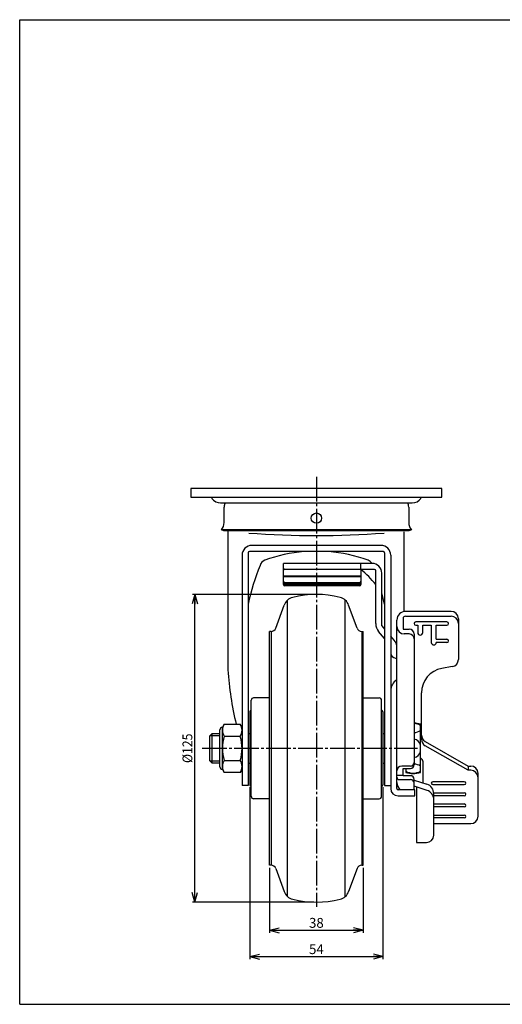
# Model space of a CAD drawing. Extents: x 10 to 584, y 10 to 410.
# Drawn here: x 10 to 206, y 10 to 410 of the extents above; entities that cross this region are included whole.
import ezdxf
from ezdxf.enums import TextEntityAlignment as Align

# ---------------------------------------------------------------- set-up
doc = ezdxf.new("R2010")
doc.units = 0
doc.header["$MEASUREMENT"] = 0
doc.linetypes.add('CENTER', pattern=[13, 10, -1, 1, -1])
doc.layers.get('0').update_dxf_attribs({"linetype": 'CONTINUOUS'})
for name, color, linetype in [('GR1-1', 7, 'CONTINUOUS'), ('LAYERGROUP-1', 3, 'CONTINUOUS'), ('}}ﾊﾊGG血CCТ', 3, 'CONTINUOUS')]:
    doc.layers.add(name, color=color, linetype=linetype)
doc.styles.add('FX_VECTOR', font='MONOTXT.SHX', dxfattribs={"bigfont": 'BIGFONT.SHX'})
doc.styles.add('STYLE1', font='MONOTXT.SHX', dxfattribs={"bigfont": 'extfont.shx'})
doc.dimstyles.new('FXDIMINFO', dxfattribs={"dimtxt": 4, "dimasz": 4, "dimexe": 1, "dimexo": 1, "dimgap": 1, "dimtad": 1, "dimtxsty": 'STYLE1', "dimblk1": 'FXTIP_ARROW_S', "dimblk2": 'FXTIP_ARROW_E', "dimsah": 1, "dimcen": 2.5, "dimdle": 6, "dimclrd": 7, "dimclre": 7, "dimclrt": 7, "dimazin": 3, "dimtfac": 1, "dimtmove": 0, "dimatfit": 3})

# ---------------------------------------------------------------- blocks, each defined once
blk = doc.blocks.new('FXTIP_ARROW_S')
at = {"color": 0, "linetype": 'CONTINUOUS'}
for q in [(-1, 0), (-0.965926, 0.258819), (-0.965926, -0.258819)]:
    blk.add_line((0, 0), q, dxfattribs=at)
blk = doc.blocks.new('FXTIP_ARROW_E')
at = {"color": 0, "linetype": 'CONTINUOUS'}
for q in [(-1, 0), (-0.965926, 0.258819), (-0.965926, -0.258819)]:
    blk.add_line((0, 0), q, dxfattribs=at)
blk = doc.blocks.new('*D20')
at = {"layer": 'LAYERGROUP-1', "color": 7, "linetype": 'CONTINUOUS'}
for p, q in [((103.560372, 98.2), (103.560372, 28.402078)), ((157.560372, 98.2), (157.560372, 28.402078)), ((103.560372, 29.402078), (157.560372, 29.402078))]:
    blk.add_line(p, q, dxfattribs=at)
at = {"layer": 'LAYERGROUP-1', "color": 7, "linetype": 'CONTINUOUS', "xscale": 4, "yscale": 4}
for name, p, rotation in [('FXTIP_ARROW_S', (103.560372, 29.402078), 180), ('FXTIP_ARROW_E', (157.560372, 29.402078), 360)]:
    blk.add_blockref(name, p, dxfattribs=dict(at, rotation=rotation))
at = {"layer": 'LAYERGROUP-1', "color": 7, "linetype": 'CONTINUOUS', "style": 'FX_VECTOR', "width": 0.828947}
blk.add_text('54', height=4, dxfattribs=at).set_placement((127.560379, 30.402079), (133.560379, 30.402079), align=Align.FIT)
blk = doc.blocks.new('*D21')
at = {"layer": 'LAYERGROUP-1', "color": 7, "linetype": 'CONTINUOUS'}
for p, q in [((111.560372, 65.5), (111.560372, 39.088333)), ((149.560372, 65.5), (149.560372, 39.088333)), ((111.560372, 40.088333), (149.560372, 40.088333))]:
    blk.add_line(p, q, dxfattribs=at)
at = {"layer": 'LAYERGROUP-1', "color": 7, "linetype": 'CONTINUOUS', "xscale": 4, "yscale": 4}
for name, p, rotation in [('FXTIP_ARROW_S', (111.560372, 40.088333), 180), ('FXTIP_ARROW_E', (149.560372, 40.088333), 360)]:
    blk.add_blockref(name, p, dxfattribs=dict(at, rotation=rotation))
at = {"layer": 'LAYERGROUP-1', "color": 7, "linetype": 'CONTINUOUS', "style": 'FX_VECTOR', "width": 0.851351}
blk.add_text('38', height=4, dxfattribs=at).set_placement((127.560379, 41.088333), (133.560379, 41.088333), align=Align.FIT)

msp = doc.modelspace()

# ---------------------------------------------------------------- linework, layer by layer
at = {"layer": 'GR1-1', "color": 6, "linetype": 'CENTER'}
for p, q in [((130.560372, 224.303406), (130.560372, 49.625128)), ((84.153261, 114), (171.698017, 114))]:
    msp.add_line(p, q, dxfattribs=at)
at = {"layer": 'GR1-1', "color": 3, "linetype": 'CONTINUOUS'}
for p, q in [((79.560372, 219.5), (79.560372, 216)), ((181.560372, 219.5), (79.560372, 219.5)), ((79.560372, 216), (181.560372, 216)), ((88.060372, 216), (88.060372, 215.5)), ((173.060372, 215.5), (173.060372, 216)), ((181.560372, 216), (181.560372, 219.5)), ((91.64903, 213.697089), (169.471713, 213.697089)), ((93.060372, 205.7), (93.060372, 212)), ((168.060372, 212), (168.060372, 205.7)), ((92.960372, 202.4), (91.960372, 202.752119)), ((168.160372, 202.4), (92.960372, 202.4)), ((94.560372, 202.4), (94.560372, 145.889557)), ((166.260372, 169.588696), (166.260372, 201.9)), ((169.160372, 202.752119), (168.160372, 202.4)), ((156.760372, 196.45), (104.360372, 196.45)), ((100.360372, 192.45), (100.360372, 98.95)), ((102.860372, 193.45), (102.860372, 98.95)), ((157.760372, 193.95), (103.360372, 193.95)), ((158.260372, 193.45), (158.260372, 98.95)), ((160.760372, 192.45), (160.760372, 97.66593)), ((153.160372, 189.112324), (117.160372, 189.112324)), ((117.160372, 180.540441), (117.160372, 189.112324)), ((154.160372, 186.626567), (117.660372, 186.626567)), ((148.560372, 186.626567), (148.560372, 180.540441)), ((154.660372, 164.655478), (154.660372, 186.126567)), ((157.160372, 163.745552), (157.160372, 185.112324)), ((117.160372, 183.759418), (148.560372, 183.759418)), ((148.060372, 180.040441), (117.660372, 180.040441)), ((114.039342, 162.81596), (117.449016, 172.183962)), ((147.081401, 162.81596), (143.671727, 172.183962)), ((185.260372, 169.624594), (166.760372, 169.624594)), ((163.260372, 97.66593), (163.260372, 166.124594)), ((165.760372, 166.692417), (165.760372, 162.418242)), ((166.760372, 167.692417), (185.260372, 167.692417)), ((188.260372, 166.624594), (188.260372, 150.135798)), ((112.159956, 161.5), (111.560372, 161.5)), ((111.560372, 66.5), (111.560372, 161.5)), ((148.960787, 161.5), (149.560372, 161.5)), ((149.560372, 66.5), (149.560372, 161.5)), ((158.260372, 158.545314), (155.830149, 161.44154)), ((157.160372, 163.745552), (158.260372, 162.434623)), ((165.760372, 162.418242), (168.260372, 162.418242)), ((168.260372, 160.442189), (166.260372, 160.442189)), ((170.260372, 160.442189), (170.260372, 107.339394)), ((162.190594, 157.906339), (160.760372, 159.610812)), ((162.760372, 150.66593), (163.260372, 150.66593)), ((185.781316, 147.181375), (181.52389, 146.430676)), ((173.260372, 117.665569), (173.260372, 136.582598)), ((104.060372, 94.5), (104.060372, 133.5)), ((111.560372, 134.5), (105.060372, 134.5)), ((149.560372, 134.5), (156.060372, 134.5)), ((157.060372, 94.5), (157.060372, 133.5)), ((103.560372, 128.8), (103.560372, 99.2)), ((157.560372, 128.8), (157.560372, 99.2)), ((87.260372, 119.053), (88.260372, 120)), ((88.260372, 120), (91.360372, 120)), ((172.860372, 104.200658), (172.860372, 123.799342)), ((87.260372, 108.947), (87.260372, 119.053)), ((174.771949, 116.784515), (192.260372, 106.791077)), ((192.260372, 105.067405), (174.771949, 115.060843)), ((88.260372, 108), (87.260372, 108.947)), ((91.360372, 108), (88.260372, 108)), ((168.760372, 106.791077), (165.260372, 106.791077)), ((165.860372, 102.872896), (165.860372, 105.839394)), ((165.860372, 105.839394), (168.760372, 105.839394)), ((166.860372, 105.839394), (166.860372, 104.200658)), ((192.260372, 106.791077), (193.260372, 106.791077)), ((193.260372, 105.067405), (192.260372, 105.067405)), ((164.260372, 101.281041), (168.760372, 101.281041)), ((168.760372, 102.872896), (165.860372, 102.872896)), ((170.260372, 97.16593), (170.260372, 101.372896)), ((170.260372, 101.115965), (175.496177, 99.415149)), ((196.260372, 86.402065), (196.260372, 103.791077)), ((102.860372, 98.95), (100.360372, 98.95)), ((158.260372, 98.95), (160.760372, 98.95)), ((170.560372, 97.16593), (163.760372, 97.16593)), ((175.516569, 96.926189), (170.260372, 98.66486)), ((170.560372, 94.66593), (170.560372, 97.16593)), ((171.260372, 98.334075), (171.260372, 75.709208)), ((111.560372, 93.5), (105.060372, 93.5)), ((149.560372, 93.5), (156.060372, 93.5)), ((163.760372, 94.66593), (170.560372, 94.66593)), ((178.260372, 78.709208), (178.260372, 95.610837)), ((178.260372, 83.402065), (193.260372, 83.402065)), ((171.260372, 75.709208), (175.260372, 75.709208)), ((112.159956, 66.5), (111.560372, 66.5)), ((114.039342, 65.18404), (117.449016, 55.816038)), ((147.081401, 65.18404), (143.671727, 55.816038)), ((148.960787, 66.5), (149.560372, 66.5))]:
    msp.add_line(p, q, dxfattribs=at)
at = {"layer": 'GR1-1', "color": 6, "linetype": 'CONTINUOUS'}
for p, q in [((169.160372, 202.752119), (91.960372, 202.752119)), ((148.560372, 186.626567), (148.560372, 189.112324)), ((148.560372, 183.918127), (117.160372, 183.918127)), ((117.660372, 181.391111), (148.060372, 181.391111)), ((148.060372, 180.970103), (117.660372, 180.970103)), ((117.660372, 180.604921), (148.060372, 180.604921)), ((183.591242, 165.35046), (170.929502, 165.35046)), ((170.929502, 164.012199), (171.760372, 164.012199)), ((171.760372, 164.012199), (171.760372, 160.997416)), ((173.760372, 160.997416), (173.760372, 164.012199)), ((173.760372, 164.012199), (177.260372, 164.012199)), ((177.260372, 164.012199), (177.260372, 156.982632)), ((179.260372, 158.324589), (179.260372, 164.012199)), ((179.260372, 164.012199), (183.591242, 164.012199)), ((179.260372, 158.324589), (183.591242, 158.324589)), ((183.591242, 156.986328), (179.260372, 156.986328)), ((88.260372, 108), (88.260372, 120)), ((91.360372, 119.053), (87.260372, 119.053)), ((87.260372, 108.947), (91.360372, 108.947)), ((172.860372, 110.170177), (173.578739, 109.428364)), ((173.860372, 108.7327), (173.860372, 99.946529)), ((192.260372, 106.791077), (192.260372, 105.067405)), ((163.260372, 103.120499), (165.860372, 103.120499)), ((190.658557, 100.43343), (177.862187, 100.43343)), ((177.862187, 99.2298), (190.658557, 99.2298)), ((178.260372, 95.919817), (190.658557, 95.919817)), ((190.658557, 94.716187), (178.260372, 94.716187)), ((178.260372, 91.406204), (190.658557, 91.406204)), ((190.658557, 90.202574), (178.260372, 90.202574)), ((178.260372, 86.892592), (190.658557, 86.892592)), ((190.658557, 85.688962), (178.260372, 85.688962))]:
    msp.add_line(p, q, dxfattribs=at)
at = {"layer": 'GR1-1', "color": 3, "linetype": 'CONTINUOUS'}
msp.add_circle((130.560372, 207.5), 2.1, dxfattribs=at)
for centre, radius, start, end in [((91.64903, 218.170122), 4.473033, 216.650892, 270), ((97.060372, 212), 4, 154.895388, 180), ((164.060372, 212), 4, 0, 25.104612), ((169.471713, 218.170122), 4.473033, 270, 323.349108), ((88.560372, 205.7), 4.5, 319.073937, 360), ((172.560372, 205.7), 4.5, 180, 220.926063), ((130.560372, 133.133721), 61.016279, 94.640326, 110.128289), ((130.560372, 133.133721), 61.016279, 69.871711, 85.359674), ((190.479257, 154.441829), 89.461568, 157.742307, 168.350886), ((110.595617, 187.606624), 3, 110.128289, 166.097313), ((150.525126, 187.606624), 3, 29.742333, 69.871711), ((153.160372, 185.112324), 4, 0, 90), ((117.660372, 187.126567), 0.5, 180, 270), ((127.857582, 159.823777), 33.867315, 37.682919, 52.317081), ((117.660372, 180.540441), 0.5, 180, 270), ((148.060372, 180.540441), 0.5, 270, 360), ((130.560372, 136.5), 40, 76.091717, 103.908283), ((70.641486, 154.441829), 89.461568, 11.649114, 14.73631), ((122.147479, 170.473861), 5, 103.908283, 160), ((138.973264, 170.473861), 5, 20, 76.091717), ((166.760372, 166.124594), 3.5, 90, 180), ((185.260372, 166.624594), 3, 0, 90), ((159.660372, 164.655478), 5, 180, 220), ((166.760372, 166.692417), 1, 90, 180), ((185.260372, 164.692417), 3, 0, 90), ((112.159956, 163.5), 2, 270, 340), ((148.960787, 163.5), 2, 200, 270), ((166.260372, 163.442189), 3, 180, 270), ((168.260372, 160.418242), 2, 0, 90), ((168.260372, 158.442189), 2, 0, 90), ((158.360372, 154.692401), 5, 11.478341, 40), ((162.760372, 152.66593), 2, 180, 270), ((185.260372, 150.135798), 3, 280, 360), ((229.519004, 155.417867), 135.294572, 184.038478, 193.508284), ((183.260372, 136.582598), 10, 100, 180), ((165.760372, 137.425395), 5, 120, 180), ((105.060372, 133.5), 1, 90, 180), ((156.060372, 133.5), 1, 0, 90), ((104.450372, 128.8), 0.89, 115.989234, 180), ((156.670372, 128.8), 0.89, 0, 64.010766), ((169.860372, 112.768145), 11.431855, 74.786022, 87.994814), ((176.260372, 119.389241), 3, 180, 240.254989), ((176.260372, 117.665569), 3, 180, 240.254989), ((168.760372, 108.291077), 1.5, 270, 360), ((165.260372, 104.791077), 2, 90, 180), ((169.860372, 115.231855), 11.431855, 254.786022, 285.213978), ((168.760372, 107.339394), 1.5, 270, 360), ((193.260372, 103.791077), 3, 0, 90), ((193.260372, 102.067405), 3, 0, 90), ((164.260372, 102.281041), 1, 180, 270), ((167.260372, 100.087317), 4, 180, 226.915472), ((168.760372, 101.372896), 1.5, 0, 90), ((168.760372, 99.781041), 1.5, 0, 90), ((104.450372, 99.2), 0.89, 180, 244.010766), ((156.670372, 99.2), 0.89, 295.989234, 360), ((163.760372, 97.66593), 0.5, 180, 270), ((174.260372, 95.610837), 4, 0, 72.003956), ((174.260372, 93.128562), 4, 0, 71.696559), ((105.060372, 94.5), 1, 180, 270), ((156.060372, 94.5), 1, 270, 360), ((193.260372, 86.402065), 3, 270, 360), ((175.260372, 78.709208), 3, 270, 360), ((112.159956, 64.5), 2, 20, 90), ((148.960787, 64.5), 2, 90, 160), ((122.147479, 57.526139), 5, 200, 256.091717), ((130.560372, 91.5), 40, 256.091717, 283.908283), ((138.973264, 57.526139), 5, 283.908283, 340)]:
    msp.add_arc(centre, radius, start, end, dxfattribs=at)
at = {"layer": 'GR1-1', "color": 6, "linetype": 'CONTINUOUS'}
for centre, radius, start, end in [((130.560372, 579.075), 378.625, 265.834869, 274.165131), ((117.660372, 181.891111), 0.5, 180, 270), ((117.660372, 181.470103), 0.5, 180, 270), ((117.660372, 181.104921), 0.5, 180, 270), ((148.060372, 181.891111), 0.5, 270, 360), ((148.060372, 181.470103), 0.5, 270, 360), ((148.060372, 181.104921), 0.5, 270, 360), ((170.929502, 164.68133), 0.669131, 90.000052, 269.999948), ((183.591241, 164.68133), 0.669131, -89.999948, 89.999948), ((172.760372, 160.997416), 1, 180, 360), ((178.260372, 156.982632), 1, 180, 360), ((183.591241, 157.655458), 0.669131, -89.999948, 89.999948), ((169.860372, 117.793751), 6.290235, 61.514933, 86.354065), ((169.860372, 125.937447), 5.56695, 274.120403, 302.608431), ((169.860372, 114.663489), 3.05, 10.388858, 82.464091), ((169.860372, 113.336511), 3.05, 277.535909, 349.611142), ((172.860372, 108.7327), 1, 0, 44.080108), ((169.860372, 110.206249), 6.290235, 241.514933, 298.485067), ((169.860372, 102.062553), 5.56695, 57.391569, 85.879597), ((177.862187, 99.831615), 0.601815, 90.000002, 269.999998), ((190.658556, 99.831615), 0.601815, -89.999998, 89.999998), ((190.658556, 95.318002), 0.601815, -89.999998, 89.999998), ((190.658556, 90.804389), 0.601815, -89.999998, 89.999998), ((190.658556, 86.290777), 0.601815, -89.999998, 89.999998)]:
    msp.add_arc(centre, radius, start, end, dxfattribs=at)
at = {"layer": 'LAYERGROUP-1', "color": 7, "linetype": 'CONTINUOUS'}
for p, q in [((129.560372, 176.5), (80.1542, 176.5)), ((81.1542, 51.5), (81.1542, 176.5)), ((129.560372, 51.5), (80.1542, 51.5))]:
    msp.add_line(p, q, dxfattribs=at)
at = {"layer": 'LAYERGROUP-1', "color": 6, "linetype": 'CONTINUOUS'}
for p, q in [((118.804801, 53.807738), (118.804801, 174.192262)), ((142.315942, 53.807738), (142.315942, 174.192262)), ((112.159956, 161.5), (112.159956, 66.5)), ((148.960787, 161.5), (148.960787, 66.5))]:
    msp.add_line(p, q, dxfattribs=at)
at = {"layer": 'LAYERGROUP-1', "color": 3, "linetype": 'CONTINUOUS'}
for p, q in [((91.360372, 106.5), (91.360372, 121.5)), ((92.360372, 122.5), (93.119561, 123.814955)), ((92.360372, 105.5), (92.360372, 122.5)), ((93.119561, 123.814955), (99.601182, 123.814955)), ((100.360372, 122.5), (99.601182, 123.814955)), ((102.860372, 120), (103.560372, 120)), ((157.560372, 120), (158.260372, 120)), ((93.119561, 118.907477), (99.601182, 118.907477)), ((93.119561, 109.092523), (99.601182, 109.092523)), ((102.860372, 108), (103.560372, 108)), ((157.560372, 108), (158.260372, 108)), ((93.119561, 104.185045), (92.360372, 105.5)), ((99.601182, 104.185045), (93.119561, 104.185045)), ((100.360372, 105.5), (99.601182, 104.185045))]:
    msp.add_line(p, q, dxfattribs=at)
for centre, radius, start, end in [((104.360372, 192.45), 4, 90, 180), ((156.760372, 192.45), 4, 0, 90), ((103.360372, 193.45), 0.5, 90, 180), ((157.760372, 193.45), 0.5, 0, 90), ((154.160372, 186.126567), 0.5, 0, 90), ((92.360372, 121.5), 1, 90, 180), ((96.70527, 121.361216), 4.344899, 145.615753, 214.384247), ((96.015473, 121.361216), 4.344899, -34.384247, 34.384247), ((108.601182, 114), 16.240811, 162.412046, 197.587954), ((84.119561, 114), 16.240811, -17.587954, 17.28018), ((96.70527, 106.638784), 4.344899, 145.615753, 214.384247), ((96.015473, 106.638784), 4.344899, -34.384247, 34.384247), ((92.360372, 106.5), 1, 180, 270), ((163.760372, 97.66593), 3, 180, 270)]:
    msp.add_arc(centre, radius, start, end, dxfattribs=at)
at = {"layer": '}}ﾊﾊGG血CCТ', "color": 7, "linetype": 'CONTINUOUS'}
for p, q in [((10, 10), (10, 410)), ((10, 410), (584, 410)), ((10, 10), (584, 10))]:
    msp.add_line(p, q, dxfattribs=at)

# ---------------------------------------------------------------- block references
at = {"layer": 'LAYERGROUP-1', "color": 7, "linetype": 'CONTINUOUS', "xscale": 4, "yscale": 4}
for name, p, rotation in [('FXTIP_ARROW_E', (81.1542, 176.5), 90), ('FXTIP_ARROW_S', (81.1542, 51.5), 270)]:
    msp.add_blockref(name, p, dxfattribs=dict(at, rotation=rotation))

# ---------------------------------------------------------------- texts
at = {"layer": 'LAYERGROUP-1', "color": 7, "linetype": 'CONTINUOUS', "style": 'FX_VECTOR', "width": 0.828947}
msp.add_text('%%c125', height=4, rotation=90, dxfattribs=at).set_placement((80.154198, 108), (80.154198, 120), align=Align.FIT)

# ---------------------------------------------------------------- dimensions: what is measured, and where the dimension line sits
at = {"layer": 'LAYERGROUP-1'}
for p1, p2, distance, picture, middle in [((103.560372, 99.2), (157.560372, 99.2), -69.797922, '*D20', (130.560379, 30.402079)), ((111.560372, 66.5), (149.560372, 66.5), -26.411667, '*D21', (130.560379, 41.088333))]:
    dim = msp.add_aligned_dim(p1=p1, p2=p2, distance=distance, dimstyle='FXDIMINFO', override={"dimblk1": 'FXTIP_ARROW_S', "dimblk2": 'FXTIP_ARROW_E', "dimsah": 1}, dxfattribs=at)
    dim.commit()
    dim.dimension.update_dxf_attribs({"geometry": picture, "text_midpoint": middle})

doc.saveas('drawing.dxf')
